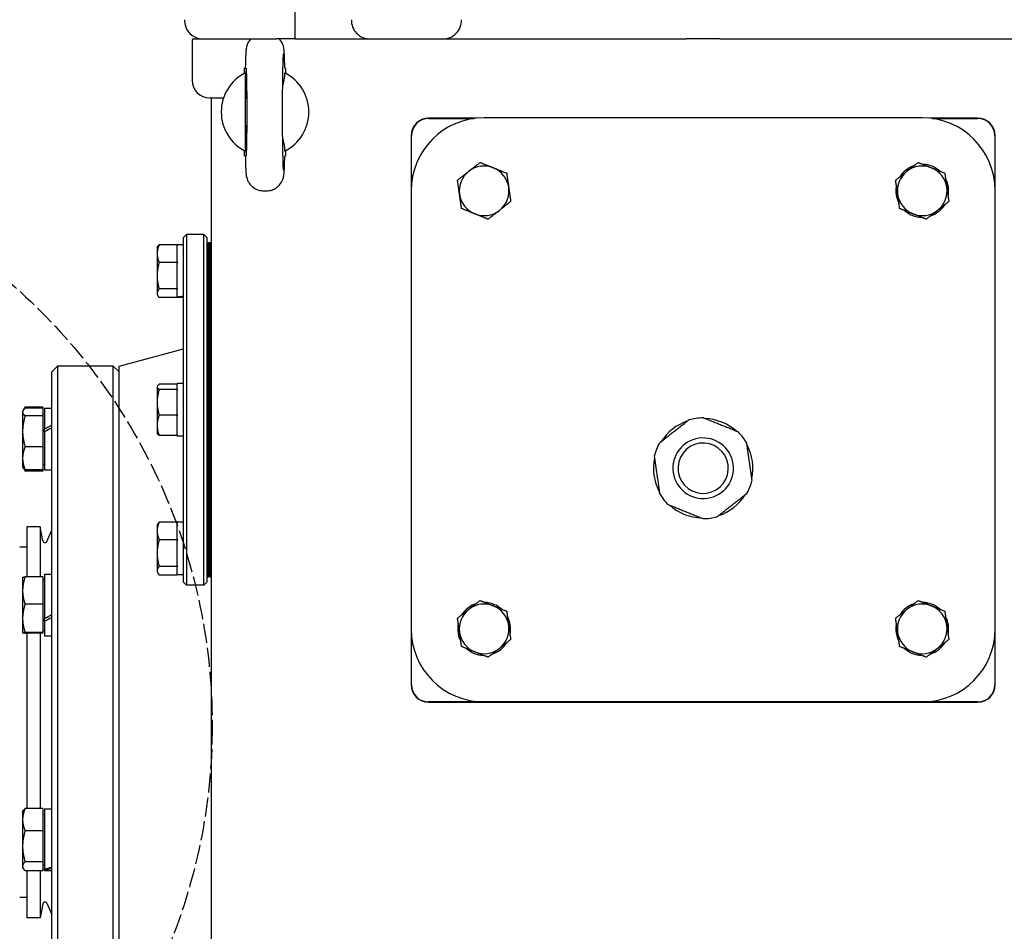
# Model space of a CAD drawing. Units: millimetres. Extents: x 622 to 8360, y 78 to 10896.
# Drawn here: x 2183 to 2520, y 2790 to 3103 of the extents above; entities that cross this region are included whole.
import ezdxf

# ---------------------------------------------------------------- set-up
doc = ezdxf.new("R2010")
doc.units = ezdxf.units.MM
doc.header["$LTSCALE"] = 40
doc.linetypes.add('DASHED', pattern=[0.2068, 0.1655, -0.0413])
for name, color, linetype, lineweight in [('Dimensions(Hillmar_metric)', 7, 'Continuous', 13), ('Sketch Geometry(Hillmar_metric)', 7, 'Continuous', 25), ('Visible Edges(Hillmar_metric)', 7, 'Continuous', 25)]:
    doc.layers.add(name, color=color, linetype=linetype, lineweight=lineweight)
doc.styles.add('Hillmar_metric_Dimensions', font='arial.ttf')
doc.dimstyles.new('DEFAULT-ISO-Method 1b-Hillmar_metric', dxfattribs={"dimscale": 40, "dimtxt": 2, "dimasz": 2.5, "dimexe": 1, "dimexo": 1, "dimgap": 0.25, "dimtad": 1, "dimtih": 1, "dimtoh": 1, "dimrnd": 1e-08, "dimdsep": 46, "dimtxsty": 'Hillmar_metric_Dimensions', "dimcen": 0.09, "dimdle": 8, "dimclrd": 7, "dimclre": 7, "dimclrt": 7, "dimazin": 2, "dimtfac": 0.75, "dimtmove": 0, "dimatfit": 3, "dimfxl": 1, "dimtolj": 1, "dimlwd": 9, "dimlwe": 9, "dimarcsym": 0})

# ---------------------------------------------------------------- blocks, each defined once
blk = doc.blocks.new('*D37')
at = {"layer": 'Defpoints', "color": 0, "linetype": 'Continuous', "transparency": 16777216}
for p in [(2515.33, 4010.69), (2550.63, 3095.98), (4414.65, 3095.98)]:
    blk.add_point(p, dxfattribs=at)
at = {"layer": 'Dimensions(Hillmar_metric)', "color": 7, "linetype": 'Continuous', "lineweight": 9, "transparency": 16777216}
for p, q in [((2555.33, 4010.69), (4454.65, 4010.69)), ((4414.65, 3910.69), (4414.65, 3604.18)), ((4414.65, 3195.98), (4414.65, 3502.49)), ((2590.63, 3095.98), (4454.65, 3095.98))]:
    blk.add_line(p, q, dxfattribs=at)
at = {"layer": 'Dimensions(Hillmar_metric)', "color": 7, "linetype": 'Continuous', "transparency": 16777216}
for points in [[(4397.98, 3910.69), (4431.32, 3910.69), (4414.65, 4010.69)], [(4397.98, 3195.98), (4431.32, 3195.98), (4414.65, 3095.98)]]:
    blk.add_solid(points, dxfattribs=at)
at = {"layer": 'Dimensions(Hillmar_metric)', "color": 7, "linetype": 'Continuous', "lineweight": 13, "transparency": 16777216, "insert": (4414.65, 3553.33), "char_height": 80, "attachment_point": 5, "style": 'Hillmar_metric_Dimensions'}
blk.add_mtext('\\A1;915', dxfattribs=at)
blk = doc.blocks.new('*D39')
at = {"layer": 'Defpoints', "color": 0, "linetype": 'Continuous', "transparency": 16777216}
for p in [(4309, 3133), (2299.83, 2218.98), (4309, 1938.98)]:
    blk.add_point(p, dxfattribs=at)
at = {"layer": 'Dimensions(Hillmar_metric)', "color": 7, "linetype": 'Continuous', "lineweight": 9, "transparency": 16777216}
for p, q in [((4309, 3093), (4309, 1898.98)), ((2299.83, 2178.98), (2299.83, 1898.98)), ((2399.83, 1938.98), (4209, 1938.98))]:
    blk.add_line(p, q, dxfattribs=at)
at = {"layer": 'Dimensions(Hillmar_metric)', "color": 7, "linetype": 'Continuous', "transparency": 16777216}
for points in [[(2399.83, 1955.64), (2399.83, 1922.31), (2299.83, 1938.98)], [(4209, 1955.64), (4209, 1922.31), (4309, 1938.98)]]:
    blk.add_solid(points, dxfattribs=at)
at = {"layer": 'Dimensions(Hillmar_metric)', "color": 7, "linetype": 'Continuous', "lineweight": 13, "transparency": 16777216, "insert": (3304.41, 1989.82), "char_height": 80, "attachment_point": 5, "style": 'Hillmar_metric_Dimensions'}
blk.add_mtext('\\A1;2010', dxfattribs=at)

msp = doc.modelspace()

# ---------------------------------------------------------------- linework, layer by layer
at = {"layer": 'Sketch Geometry(Hillmar_metric)', "linetype": 'DASHED'}
msp.add_circle((2048.8684, 2861.0244), 200.3669, dxfattribs=at)
at = {"layer": 'Visible Edges(Hillmar_metric)'}
for p, q in [((2277.6299, 3095.9761), (2277.6299, 3113.0761)), ((2242.3299, 3094.8341), (2242.3299, 3081.8341)), ((2242.4395, 3095.9761), (2246.1421, 3095.9761)), ((2246.1421, 3095.9761), (2271.2299, 3095.9761)), ((2277.6299, 3095.9761), (2271.2299, 3095.9761)), ((2277.6299, 3095.9761), (2284.0299, 3095.9761)), ((2284.0299, 3095.9761), (2303.2921, 3095.9761)), ((2303.2921, 3095.9761), (2328.1676, 3095.9761)), ((2328.1676, 3095.9761), (2399.3631, 3095.9761)), ((2399.3631, 3095.9761), (2411.6033, 3095.9761)), ((2423.0564, 3095.9761), (2411.6033, 3095.9761)), ((2423.0564, 3095.9761), (2435.2966, 3095.9761)), ((2435.2966, 3095.9761), (2550.6299, 3095.9761)), ((2260.3299, 3085.9761), (2260.5727, 3085.9761)), ((2260.3299, 3084.2426), (2260.3299, 3085.9761)), ((2274.3299, 3085.9761), (2274.087, 3085.9761)), ((2274.3299, 3085.9761), (2274.3299, 3084.2426)), ((2248.3299, 3075.8341), (2253.1383, 3075.8341)), ((2248.8299, 3075.8341), (2248.8299, 2683.9761)), ((2260.5636, 3070.973), (2260.5636, 3070.9792)), ((2339.6689, 3068.8341), (2323.3299, 3068.8341)), ((2323.3299, 3068.7267), (2338.8075, 3068.7267)), ((2492.3299, 3068.9761), (2342.3299, 3068.9761)), ((2511.3299, 3068.8341), (2494.9908, 3068.8341)), ((2495.8522, 3068.7267), (2511.3299, 3068.7267)), ((2317.3299, 3062.8341), (2317.3299, 3043.9761)), ((2317.4372, 3046.2906), (2317.4372, 3062.8341)), ((2517.2225, 3062.8341), (2517.2225, 3046.2906)), ((2517.3299, 3043.9761), (2517.3299, 3062.8341)), ((2260.3299, 3055.9761), (2260.3299, 3057.7096)), ((2274.3299, 3057.7096), (2274.3299, 3055.9761)), ((2260.3299, 3055.9761), (2260.5727, 3055.9761)), ((2274.087, 3055.9761), (2274.3299, 3055.9761)), ((2483.2907, 3044.4193), (2483.6738, 3044.4737)), ((2266.8837, 3043.9761), (2267.7761, 3043.9761)), ((2317.3299, 3043.9761), (2317.3299, 2893.9761)), ((2483.7976, 3043.6025), (2483.2908, 3043.5305)), ((2517.3299, 2893.9761), (2517.3299, 3043.9761)), ((2239.4299, 3027.9761), (2240.4299, 3028.9761)), ((2239.4299, 2909.9761), (2239.4299, 3027.9761)), ((2240.4299, 3028.9761), (2240.4299, 2908.9761)), ((2246.4299, 3028.9761), (2240.4299, 3028.9761)), ((2246.4299, 2908.9761), (2246.4299, 3028.9761)), ((2247.4299, 3027.9761), (2246.4299, 3028.9761)), ((2247.4299, 3027.9761), (2247.4299, 2909.9761)), ((2230.3799, 3024.4761), (2230.6397, 3024.9262)), ((2230.3799, 3024.4761), (2230.3799, 3022.494)), ((2237.2299, 3025.5373), (2231.0944, 3025.5373)), ((2237.2299, 3025.5373), (2237.2299, 3025.2819)), ((2239.4299, 3025.5261), (2237.2299, 3025.5261)), ((2237.2299, 3019.7062), (2237.2299, 3025.2819)), ((2247.4299, 3026.1761), (2247.9399, 3026.1761)), ((2247.9399, 3018.3689), (2247.9399, 3026.1761)), ((2248.4499, 3026.1761), (2247.9399, 3026.1761)), ((2247.9399, 3026.1761), (2247.9399, 3018.3689)), ((2248.4499, 3018.3689), (2248.4499, 3026.1761)), ((2248.6299, 3026.1761), (2248.4499, 3026.1761)), ((2248.4499, 3018.3689), (2248.4499, 3026.1761)), ((2248.6299, 3026.1761), (2248.4499, 3026.1761)), ((2248.4499, 3026.1761), (2248.4499, 3018.3689)), ((2248.6299, 3018.3689), (2248.6299, 3026.1761)), ((2248.6299, 3026.1761), (2248.7599, 3026.1761)), ((2248.6299, 3018.3689), (2248.6299, 3026.1761)), ((2248.6299, 3026.1761), (2248.7599, 3026.1761)), ((2248.6299, 3026.1761), (2248.6299, 3018.3689)), ((2248.6299, 3026.1761), (2248.6299, 3018.3689)), ((2248.7599, 3026.1761), (2248.7599, 3018.3689)), ((2248.7599, 3026.1761), (2248.7599, 3018.3689)), ((2230.3799, 3022.494), (2230.3799, 3014.9202)), ((2248.7599, 3021.4761), (2248.8299, 3021.4761)), ((2237.2299, 3019.4508), (2231.0944, 3019.4508)), ((2237.2299, 3019.7062), (2237.2299, 3019.4508)), ((2237.2299, 3019.4508), (2237.2299, 3019.0705)), ((2237.2299, 3010.7698), (2237.2299, 3019.0705)), ((2247.9399, 3018.3689), (2247.9399, 3014.6863)), ((2247.9399, 3014.6863), (2247.9399, 3018.3689)), ((2248.4499, 3018.3689), (2248.4499, 3014.6863)), ((2248.4499, 3018.3689), (2248.4499, 3014.6863)), ((2248.4499, 3014.6863), (2248.4499, 3018.3689)), ((2248.6299, 3018.3689), (2248.6299, 3014.6863)), ((2248.6299, 3018.3689), (2248.6299, 3014.6863)), ((2248.6299, 3014.6863), (2248.6299, 3018.3689)), ((2248.6299, 3014.6863), (2248.6299, 3018.3689)), ((2248.7599, 3014.6863), (2248.7599, 3018.3689)), ((2248.7599, 3014.6863), (2248.7599, 3018.3689)), ((2230.3799, 3014.9202), (2230.3799, 3008.9022)), ((2247.9399, 2981.8922), (2247.9399, 3014.6863)), ((2247.9399, 3014.6863), (2247.9399, 2981.8922)), ((2248.4499, 2981.8922), (2248.4499, 3014.6863)), ((2248.4499, 2981.8922), (2248.4499, 3014.6863)), ((2248.4499, 3014.6863), (2248.4499, 2981.8922)), ((2248.6299, 2981.8922), (2248.6299, 3014.6863)), ((2248.6299, 2981.8922), (2248.6299, 3014.6863)), ((2248.6299, 3014.6863), (2248.6299, 2981.8922)), ((2248.6299, 3014.6863), (2248.6299, 2981.8922)), ((2248.7599, 3014.6863), (2248.7599, 2981.8922)), ((2248.7599, 3014.6863), (2248.7599, 2981.8922)), ((2237.2299, 3010.3896), (2231.0944, 3010.3896)), ((2237.2299, 3010.7698), (2237.2299, 3010.3896)), ((2237.2299, 3010.3896), (2237.2299, 3010.2647)), ((2248.7599, 3011.4761), (2248.8299, 3011.4761)), ((2230.3799, 3008.9022), (2230.3799, 3008.4761)), ((2230.3799, 3008.4761), (2230.6397, 3008.026)), ((2237.2299, 3007.4149), (2231.0944, 3007.4149)), ((2237.2299, 3007.677), (2237.2299, 3010.2647)), ((2237.2299, 3007.5118), (2237.2299, 3007.677)), ((2237.2299, 3007.4261), (2237.2299, 3007.5118)), ((2237.2299, 3007.4261), (2237.2299, 3007.4149)), ((2239.4299, 3007.4261), (2237.2299, 3007.4261)), ((2248.8299, 3004.8761), (2248.7599, 3004.8761)), ((2217.3299, 2983.9761), (2239.4299, 2989.8978)), ((2194.3299, 2981.9761), (2196.3299, 2983.9761)), ((2196.3299, 2983.9761), (2196.3299, 2739.9761)), ((2215.3299, 2983.9761), (2196.3299, 2983.9761)), ((2215.3299, 2739.9761), (2215.3299, 2983.9761)), ((2217.3299, 2981.9761), (2215.3299, 2983.9761)), ((2217.3299, 2739.9761), (2217.3299, 2983.9761)), ((2194.3299, 2741.9761), (2194.3299, 2981.9761)), ((2247.9399, 2981.8922), (2247.9399, 2978.4896)), ((2247.9399, 2978.4896), (2247.9399, 2981.8922)), ((2248.4499, 2981.8922), (2248.4499, 2978.4896)), ((2248.4499, 2981.8922), (2248.4499, 2978.4896)), ((2248.4499, 2978.4896), (2248.4499, 2981.8922)), ((2248.6299, 2981.8922), (2248.6299, 2978.4896)), ((2248.6299, 2981.8922), (2248.6299, 2978.4896)), ((2248.6299, 2978.4896), (2248.6299, 2981.8922)), ((2248.6299, 2978.4896), (2248.6299, 2981.8922)), ((2248.7599, 2978.4896), (2248.7599, 2981.8922)), ((2248.7599, 2978.4896), (2248.7599, 2981.8922)), ((2230.3799, 2976.9761), (2230.4698, 2977.1318)), ((2230.3799, 2976.9761), (2230.3799, 2976.8233)), ((2230.3799, 2976.8233), (2230.3799, 2971.5522)), ((2237.2299, 2977.7217), (2231.0944, 2977.7217)), ((2237.2299, 2976.0004), (2237.2299, 2978.0261)), ((2239.4299, 2978.0261), (2237.2299, 2978.0261)), ((2247.9399, 2959.4626), (2247.9399, 2978.4896)), ((2247.9399, 2978.4896), (2247.9399, 2959.4626)), ((2248.4499, 2959.4626), (2248.4499, 2978.4896)), ((2248.4499, 2959.4626), (2248.4499, 2978.4896)), ((2248.4499, 2978.4896), (2248.4499, 2959.4626)), ((2248.6299, 2959.4626), (2248.6299, 2978.4896)), ((2248.6299, 2959.4626), (2248.6299, 2978.4896)), ((2248.6299, 2978.4896), (2248.6299, 2959.4626)), ((2248.6299, 2978.4896), (2248.6299, 2959.4626)), ((2248.7599, 2978.4896), (2248.7599, 2959.4626)), ((2248.7599, 2978.4896), (2248.7599, 2959.4626)), ((2237.2299, 2975.925), (2231.0944, 2975.925)), ((2237.2299, 2976.0004), (2237.2299, 2975.925)), ((2237.2299, 2975.925), (2237.2299, 2975.558)), ((2237.2299, 2967.5465), (2237.2299, 2975.558)), ((2248.7599, 2973.9761), (2248.8299, 2973.9761)), ((2191.2298, 2969.9508), (2185.1783, 2969.9508)), ((2191.2298, 2969.9508), (2191.2298, 2969.5191)), ((2230.3799, 2971.5522), (2230.3799, 2963.705)), ((2184.3298, 2968.4835), (2184.4935, 2968.767)), ((2184.3298, 2968.4835), (2184.3298, 2968.2081)), ((2184.3298, 2968.2081), (2184.3298, 2961.6293)), ((2184.4935, 2968.767), (2185.1057, 2969.8274)), ((2191.2298, 2969.5191), (2185.1783, 2969.5191)), ((2191.2298, 2966.8971), (2185.1783, 2966.8971)), ((2191.2298, 2969.5191), (2191.2298, 2966.8971)), ((2191.2298, 2967.6835), (2191.8299, 2967.6835)), ((2191.2298, 2966.8971), (2191.2298, 2956.3615)), ((2191.8299, 2969.5335), (2191.8299, 2962.3994)), ((2191.8299, 2969.5335), (2194.3299, 2969.5335)), ((2237.2299, 2967.1795), (2231.0944, 2967.1795)), ((2237.2299, 2967.5465), (2237.2299, 2967.1795)), ((2237.2299, 2967.1795), (2237.2299, 2966.8878)), ((2237.2299, 2960.5222), (2237.2299, 2966.8878)), ((2230.3799, 2963.705), (2230.3799, 2960.9761)), ((2248.7599, 2963.9761), (2248.8299, 2963.9761)), ((2184.3298, 2961.6293), (2184.3298, 2952.4047)), ((2191.8299, 2961.8833), (2191.8299, 2962.3994)), ((2191.8299, 2961.439), (2191.8299, 2961.8833)), ((2191.8299, 2961.439), (2191.8299, 2948.4335)), ((2230.3799, 2960.9761), (2230.4698, 2960.8204)), ((2237.2299, 2960.2305), (2231.0944, 2960.2305)), ((2237.2299, 2960.5222), (2237.2299, 2960.2305)), ((2237.2299, 2959.9261), (2237.2299, 2960.2305)), ((2239.4299, 2959.9261), (2237.2299, 2959.9261)), ((2247.9399, 2959.4626), (2247.9399, 2956.06)), ((2247.9399, 2956.06), (2247.9399, 2959.4626)), ((2248.4499, 2959.4626), (2248.4499, 2956.06)), ((2248.4499, 2959.4626), (2248.4499, 2956.06)), ((2248.4499, 2956.06), (2248.4499, 2959.4626)), ((2248.6299, 2959.4626), (2248.6299, 2956.06)), ((2248.6299, 2959.4626), (2248.6299, 2956.06)), ((2248.6299, 2956.06), (2248.6299, 2959.4626)), ((2248.6299, 2956.06), (2248.6299, 2959.4626)), ((2248.7599, 2956.06), (2248.7599, 2959.4626)), ((2248.7599, 2956.06), (2248.7599, 2959.4626)), ((2191.2298, 2956.3615), (2185.1783, 2956.3615)), ((2191.2298, 2956.3615), (2191.2298, 2948.4479)), ((2247.9399, 2923.2659), (2247.9399, 2956.06)), ((2247.9399, 2956.06), (2247.9399, 2923.2659)), ((2248.4499, 2923.2659), (2248.4499, 2956.06)), ((2248.4499, 2923.2659), (2248.4499, 2956.06)), ((2248.4499, 2956.06), (2248.4499, 2923.2659)), ((2248.6299, 2923.2659), (2248.6299, 2956.06)), ((2248.6299, 2923.2659), (2248.6299, 2956.06)), ((2248.6299, 2956.06), (2248.6299, 2923.2659)), ((2248.6299, 2956.06), (2248.6299, 2923.2659)), ((2248.7599, 2956.06), (2248.7599, 2923.2659)), ((2248.7599, 2956.06), (2248.7599, 2923.2659)), ((2184.3298, 2952.4047), (2184.3298, 2949.4835)), ((2191.2298, 2950.2835), (2191.8299, 2950.2835)), ((2184.3298, 2949.4835), (2184.4935, 2949.1999)), ((2184.4935, 2949.1999), (2185.1057, 2948.1395)), ((2191.2298, 2948.4479), (2185.1783, 2948.4479)), ((2191.2298, 2948.0161), (2185.1783, 2948.0161)), ((2191.2298, 2948.4479), (2191.2298, 2948.0161)), ((2191.8299, 2948.4335), (2194.3299, 2948.4335)), ((2248.8299, 2933.0761), (2248.7599, 2933.0761)), ((2230.3799, 2929.4761), (2230.6397, 2929.9262)), ((2230.3799, 2929.4761), (2230.3799, 2927.494)), ((2237.2299, 2930.5373), (2231.0944, 2930.5373)), ((2237.2299, 2930.5373), (2237.2299, 2930.2819)), ((2239.4299, 2930.5261), (2237.2299, 2930.5261)), ((2237.2299, 2924.7062), (2237.2299, 2930.2819)), ((2185.8299, 2928.9761), (2185.8299, 2911.768)), ((2190.3299, 2928.9761), (2185.8299, 2928.9761)), ((2190.3299, 2928.9761), (2190.3299, 2911.768)), ((2191.2534, 2924.0875), (2190.3299, 2928.9761)), ((2192.5787, 2923.9282), (2194.3299, 2927.7887)), ((2230.3799, 2927.494), (2230.3799, 2919.9202)), ((2248.7599, 2926.4761), (2248.8299, 2926.4761)), ((2237.2299, 2924.4508), (2231.0944, 2924.4508)), ((2237.2299, 2924.7062), (2237.2299, 2924.4508)), ((2237.2299, 2924.4508), (2237.2299, 2924.0705)), ((2237.2299, 2915.7698), (2237.2299, 2924.0705)), ((2247.9399, 2923.2659), (2247.9399, 2919.5834)), ((2247.9399, 2919.5834), (2247.9399, 2923.2659)), ((2248.4499, 2923.2659), (2248.4499, 2919.5834)), ((2248.4499, 2923.2659), (2248.4499, 2919.5834)), ((2248.4499, 2919.5834), (2248.4499, 2923.2659)), ((2248.6299, 2923.2659), (2248.6299, 2919.5834)), ((2248.6299, 2923.2659), (2248.6299, 2919.5834)), ((2248.6299, 2919.5834), (2248.6299, 2923.2659)), ((2248.6299, 2919.5834), (2248.6299, 2923.2659)), ((2248.7599, 2919.5834), (2248.7599, 2923.2659)), ((2248.7599, 2919.5834), (2248.7599, 2923.2659)), ((2185.8299, 2921.9261), (2183.3299, 2921.9261)), ((2230.3799, 2919.9202), (2230.3799, 2913.9022)), ((2247.9399, 2911.7761), (2247.9399, 2919.5834)), ((2247.9399, 2919.5834), (2247.9399, 2911.7761)), ((2248.4499, 2911.7761), (2248.4499, 2919.5834)), ((2248.4499, 2911.7761), (2248.4499, 2919.5834)), ((2248.4499, 2919.5834), (2248.4499, 2911.7761)), ((2248.6299, 2911.7761), (2248.6299, 2919.5834)), ((2248.6299, 2911.7761), (2248.6299, 2919.5834)), ((2248.6299, 2919.5834), (2248.6299, 2911.7761)), ((2248.6299, 2919.5834), (2248.6299, 2911.7761)), ((2248.7599, 2919.5834), (2248.7599, 2911.7761)), ((2248.7599, 2919.5834), (2248.7599, 2911.7761)), ((2248.7599, 2916.4761), (2248.8299, 2916.4761)), ((2191.8299, 2912.7079), (2191.8299, 2897.5152)), ((2191.8299, 2912.7079), (2194.3299, 2912.7079)), ((2230.3799, 2913.9022), (2230.3799, 2913.4761)), ((2230.3799, 2913.4761), (2230.6397, 2913.026)), ((2237.2299, 2915.3896), (2231.0944, 2915.3896)), ((2237.2299, 2915.7698), (2237.2299, 2915.3896)), ((2237.2299, 2915.3896), (2237.2299, 2915.2647)), ((2237.2299, 2912.4261), (2237.2299, 2915.2647)), ((2184.3298, 2911.6579), (2184.3309, 2911.6599)), ((2184.3298, 2911.6579), (2184.3298, 2907.0751)), ((2191.2298, 2911.768), (2185.1783, 2911.768)), ((2191.2298, 2911.768), (2191.2298, 2902.3821)), ((2191.2298, 2910.8579), (2191.8299, 2910.8579)), ((2237.2299, 2912.4149), (2231.0944, 2912.4149)), ((2237.2299, 2912.4261), (2237.2299, 2912.4149)), ((2239.4299, 2912.4261), (2237.2299, 2912.4261)), ((2239.4299, 2909.9761), (2240.4299, 2908.9761)), ((2247.4299, 2909.9761), (2246.4299, 2908.9761)), ((2247.4299, 2911.7761), (2247.9399, 2911.7761)), ((2248.4499, 2911.7761), (2247.9399, 2911.7761)), ((2248.6299, 2911.7761), (2248.4499, 2911.7761)), ((2248.6299, 2911.7761), (2248.4499, 2911.7761)), ((2248.6299, 2911.7761), (2248.7599, 2911.7761)), ((2248.6299, 2911.7761), (2248.7599, 2911.7761)), ((2184.3298, 2907.0751), (2184.3298, 2897.5771)), ((2246.4299, 2908.9761), (2240.4299, 2908.9761)), ((2191.2298, 2902.3821), (2185.1783, 2902.3821)), ((2191.2298, 2902.3821), (2191.2298, 2892.772)), ((2184.3298, 2897.5771), (2184.3298, 2892.6599)), ((2191.8299, 2896.6391), (2191.8299, 2897.5152)), ((2191.8299, 2896.6391), (2191.8299, 2891.6079)), ((2184.3298, 2892.6599), (2184.3298, 2892.6579)), ((2184.3298, 2892.6579), (2184.3309, 2892.6559)), ((2191.2298, 2892.772), (2185.1783, 2892.772)), ((2191.2298, 2892.5477), (2185.1783, 2892.5477)), ((2185.8299, 2892.5477), (2185.8299, 2832.4461)), ((2190.3299, 2892.5477), (2190.3299, 2832.4461)), ((2191.2298, 2893.4579), (2191.8299, 2893.4579)), ((2191.2298, 2892.772), (2191.2298, 2892.5477)), ((2317.3299, 2893.9761), (2317.3299, 2874.8341)), ((2333.2907, 2894.4193), (2333.6738, 2894.4737)), ((2333.7976, 2893.6025), (2333.2908, 2893.5305)), ((2483.2907, 2894.4193), (2483.6738, 2894.4737)), ((2483.7976, 2893.6025), (2483.2908, 2893.5305)), ((2517.3299, 2874.8341), (2517.3299, 2893.9761)), ((2191.8299, 2891.6079), (2194.3299, 2891.6079)), ((2317.4372, 2874.8341), (2317.4372, 2891.6616)), ((2517.2225, 2891.6616), (2517.2225, 2874.8341)), ((2511.3299, 2868.9415), (2323.3299, 2868.9415)), ((2323.3299, 2868.8341), (2511.3299, 2868.8341)), ((2342.3299, 2868.9761), (2492.3299, 2868.9761)), ((2184.3298, 2831.2944), (2184.5557, 2831.6857)), ((2191.2298, 2832.4461), (2185.1783, 2832.4461)), ((2191.2298, 2832.4461), (2191.2298, 2824.8495)), ((2191.8299, 2832.3444), (2191.8299, 2811.8127)), ((2191.8299, 2832.3444), (2194.3299, 2832.3444)), ((2184.3298, 2831.2944), (2184.3298, 2828.6478)), ((2184.3298, 2828.6478), (2184.3298, 2819.5237)), ((2191.2298, 2830.4944), (2191.8299, 2830.4944)), ((2191.2298, 2824.8495), (2185.1783, 2824.8495)), ((2191.2298, 2824.8495), (2191.2298, 2814.1978)), ((2184.3298, 2819.5237), (2184.3298, 2812.6702)), ((2184.3298, 2812.6702), (2184.3298, 2812.2944)), ((2184.3298, 2812.2944), (2184.5557, 2811.903)), ((2191.2298, 2814.1978), (2185.1783, 2814.1978)), ((2191.2298, 2814.1978), (2191.2298, 2811.1427)), ((2191.2298, 2813.0944), (2191.8299, 2813.0944)), ((2191.8299, 2811.5341), (2191.8299, 2811.8127)), ((2191.8299, 2811.5341), (2191.8299, 2811.2444)), ((2191.2298, 2811.1427), (2185.1783, 2811.1427)), ((2185.8299, 2811.1427), (2185.8299, 2794.9761)), ((2190.3299, 2811.1427), (2190.3299, 2794.9761)), ((2191.8299, 2811.2444), (2194.3299, 2811.2444)), ((2185.8299, 2802.0261), (2183.3299, 2802.0261)), ((2191.2534, 2799.8648), (2190.3299, 2794.9761)), ((2192.5787, 2800.024), (2194.3299, 2796.1636)), ((2190.3299, 2794.9761), (2185.8299, 2794.9761))]:
    msp.add_line(p, q, dxfattribs=at)
for centre, radius, start, end in [((2246.1421, 3102.3761), 6.4, 178.131011, 268.131011), ((2303.2921, 3102.3761), 6.4, 178.131011, 270), ((2328.1676, 3102.3761), 6.4, 270, 1.868989), ((2248.3299, 3094.8341), 6, 169.027636, 180), ((2246.1421, 3102.3761), 6.4, 268.131011, 270), ((2248.3299, 3081.8341), 6, 180, 270), ((2267.3299, 3070.9761), 15, 116.90429, 243.09571), ((2267.3299, 3070.9761), 15, 296.9035, 63.0965), ((2342.3299, 3043.9761), 25, 90, 180), ((2323.3299, 3062.8341), 6, 90, 180), ((2323.3299, 3062.8341), 5.8926, 90, 180), ((2492.3299, 3043.9761), 25, 0, 90), ((2511.3299, 3062.8341), 6, 0, 90), ((2511.3299, 3062.8341), 5.8926, 0, 90), ((2342.3299, 3043.9761), 8.5, 68.085717, 128.085717), ((2342.3299, 3043.9761), 8.5, 8.085717, 68.085717), ((2492.3299, 3043.9761), 9.05, 108.00778, 148.163653), ((2492.3299, 3043.9761), 8.5, 68.085717, 128.085717), ((2492.3299, 3043.9761), 9.05, 48.00778, 88.163653), ((2492.3299, 3043.9761), 8.5, 8.085717, 68.085717), ((2342.3299, 3043.9761), 8.5, 128.085717, 188.085717), ((2492.3299, 3043.9761), 8.5, 128.085717, 188.085717), ((2492.3299, 3043.9761), 9.05, 348.00778, 28.163653), ((2342.3299, 3043.9761), 8.5, 308.085717, 8.085717), ((2492.3299, 3043.9761), 9.05, 177.193087, 182.822487), ((2492.3299, 3043.9761), 9.05, 168.00778, 177.193087), ((2492.3299, 3043.9761), 8.5, 308.085717, 8.085717), ((2342.3299, 3043.9761), 8.5, 188.085717, 248.085717), ((2492.3299, 3043.9761), 9.05, 182.822487, 208.163653), ((2492.3299, 3043.9761), 8.5, 188.085717, 248.085717), ((2492.3299, 3043.9761), 9.05, 288.00778, 328.163653), ((2342.3299, 3043.9761), 8.5, 248.085717, 308.085717), ((2492.3299, 3043.9761), 9.05, 228.00778, 268.163653), ((2492.3299, 3043.9761), 8.5, 248.085717, 308.085717), ((2417.3299, 2948.9761), 17.032, 108.03812, 148.133314), ((2417.3299, 2948.9761), 17.25, 98.085717, 106.139675), ((2417.3299, 2948.9761), 17.25, 90.031758, 98.085717), ((2417.3299, 2948.9761), 17.032, 48.03812, 88.133314), ((2417.3299, 2948.9761), 17.25, 30.031758, 46.139675), ((2417.3299, 2948.9761), 17.25, 150.031758, 166.139675), ((2417.3299, 2948.9761), 10.372, 98.085717, 188.085717), ((2417.3299, 2948.9761), 8.628, 98.085717, 188.085717), ((2417.3299, 2948.9761), 10.372, 8.085717, 98.085717), ((2417.3299, 2948.9761), 8.628, 8.085717, 98.085717), ((2417.3299, 2948.9761), 17.032, 348.03812, 28.133314), ((2417.3299, 2948.9761), 17.032, 168.03812, 208.133314), ((2417.3299, 2948.9761), 8.628, 278.085717, 8.085717), ((2417.3299, 2948.9761), 10.372, 278.085717, 8.085717), ((2417.3299, 2948.9761), 10.372, 188.085717, 278.085717), ((2417.3299, 2948.9761), 8.628, 188.085717, 278.085717), ((2417.3299, 2948.9761), 17.25, 330.031758, 346.139675), ((2417.3299, 2948.9761), 17.25, 210.031758, 226.139675), ((2417.3299, 2948.9761), 17.032, 288.03812, 328.133314), ((2417.3299, 2948.9761), 17.032, 228.03812, 268.133314), ((2417.3299, 2948.9761), 17.25, 270.031758, 278.085717), ((2417.3299, 2948.9761), 17.25, 278.085717, 286.139675), ((2191.9412, 2924.2174), 0.7, 190.698054, 335.60037), ((2342.3299, 2893.9761), 9.05, 108.00778, 148.163653), ((2342.3299, 2893.9761), 8.5, 68.085717, 128.085717), ((2342.3299, 2893.9761), 9.05, 48.00778, 88.163653), ((2492.3299, 2893.9761), 9.05, 108.00778, 148.163653), ((2492.3299, 2893.9761), 8.5, 68.085717, 128.085717), ((2492.3299, 2893.9761), 9.05, 48.00778, 88.163653), ((2342.3299, 2893.9761), 8.5, 128.085717, 188.085717), ((2342.3299, 2893.9761), 8.5, 8.085717, 68.085717), ((2492.3299, 2893.9761), 8.5, 128.085717, 188.085717), ((2492.3299, 2893.9761), 8.5, 8.085717, 68.085717), ((2342.3299, 2893.9761), 9.05, 168.00778, 177.193087), ((2342.3299, 2893.9761), 9.05, 348.00778, 28.163653), ((2492.3299, 2893.9761), 9.05, 168.00778, 177.193087), ((2492.3299, 2893.9761), 9.05, 348.00778, 28.163653), ((2342.3299, 2893.9761), 25, 180, 270), ((2342.3299, 2893.9761), 9.05, 177.193087, 182.822487), ((2342.3299, 2893.9761), 9.05, 182.822487, 208.163653), ((2342.3299, 2893.9761), 8.5, 188.085717, 248.085717), ((2342.3299, 2893.9761), 8.5, 308.085717, 8.085717), ((2492.3299, 2893.9761), 9.05, 177.193087, 182.822487), ((2492.3299, 2893.9761), 9.05, 182.822487, 208.163653), ((2492.3299, 2893.9761), 8.5, 188.085717, 248.085717), ((2492.3299, 2893.9761), 25, 270, 0), ((2492.3299, 2893.9761), 8.5, 308.085717, 8.085717), ((2342.3299, 2893.9761), 9.05, 288.00778, 328.163653), ((2492.3299, 2893.9761), 9.05, 288.00778, 328.163653), ((2342.3299, 2893.9761), 9.05, 228.00778, 268.163653), ((2342.3299, 2893.9761), 8.5, 248.085717, 308.085717), ((2492.3299, 2893.9761), 9.05, 228.00778, 268.163653), ((2492.3299, 2893.9761), 8.5, 248.085717, 308.085717), ((2323.3299, 2874.8341), 6, 180, 270), ((2323.3299, 2874.8341), 5.8926, 180, 270), ((2511.3299, 2874.8341), 5.8926, 270, 0), ((2511.3299, 2874.8341), 6, 270, 0), ((2191.9412, 2799.7348), 0.7, 24.39963, 169.301946)]:
    msp.add_arc(centre, radius, start, end, dxfattribs=at)
for centre, major_axis, ratio, start_param, end_param in [((2260.8823, 3070.9761), (0, 15), 0.02124778, 1.57100291, 7.85377505), ((2238.6678, 3016.4761), (15.533, 4.0389), 0.52139223, 4.48577776, 4.62627641), ((2240.192, 3016.4761), (15.533, 4.0389), 0.52139223, 4.3875262, 4.5290005), ((2190.9638, 2958.9835), (-18.2295, -10.3112), 0.12243827, 4.45798002, 4.5958331), ((2192.6959, 2958.9835), (-18.2295, -10.3112), 0.12243827, 4.55370514, 4.69065535), ((2190.9638, 2902.1579), (-18.1476, -9.7746), 0.21875724, 1.50092225, 1.63877533), ((2192.6959, 2902.1579), (-18.1476, -9.7746), 0.21875724, 1.4061, 1.54305022), ((2190.9638, 2821.7944), (-18.138, -4.1472), 0.53482575, 1.49652536, 1.63437844), ((2192.6959, 2821.7944), (-18.138, -4.1472), 0.53482575, 1.40170311, 1.53865332)]:
    msp.add_ellipse(centre, major_axis=major_axis, ratio=ratio, start_param=start_param, end_param=end_param, dxfattribs=at)
for points, knots in [([(2262.4062, 3095.9761), (2262.3924, 3095.9607), (2262.3788, 3095.9454), (2261.9623, 3095.4714), (2261.7524, 3095.115), (2261.377, 3094.426), (2261.2767, 3094.1553), (2261.1124, 3093.6904), (2261.0652, 3093.5154), (2260.9774, 3093.1671), (2260.9493, 3093.0223), (2260.8803, 3092.6395), (2260.859, 3092.4633), (2260.7948, 3091.8972), (2260.7701, 3091.5433), (2260.7191, 3090.6892), (2260.6963, 3090.2041), (2260.6531, 3089.0959), (2260.6329, 3088.474), (2260.5984, 3087.2254), (2260.5837, 3086.6205), (2260.57, 3085.9761)], [1.59448527, 1.59448527, 1.59448527, 1.59448527, 1.594975275, 1.594975275, 1.609779317, 1.609779317, 1.630826371, 1.630826371, 1.654847732, 1.654847732, 1.688070686, 1.688070686, 1.756171189, 1.756171189, 1.912942073, 1.912942073, 2.069712957, 2.069712957, 2.226483841, 2.226483841, 2.354650747, 2.354650747, 2.354650747, 2.354650747]), ([(2274.0897, 3085.9761), (2274.0729, 3086.7643), (2274.0548, 3087.4933), (2274.0159, 3088.8198), (2273.9952, 3089.417), (2273.9509, 3090.4763), (2273.9276, 3090.9366), (2273.8741, 3091.7527), (2273.851, 3092.0805), (2273.7628, 3092.7366), (2273.7466, 3092.9468), (2273.5476, 3093.6825), (2273.4798, 3093.9354), (2273.1486, 3094.6884), (2272.9672, 3095.1168), (2272.3703, 3095.8428), (2272.3144, 3095.9085), (2272.2539, 3095.9761)], [-2.354650747, -2.354650747, -2.354650747, -2.354650747, -2.197879863, -2.197879863, -2.041108979, -2.041108979, -1.884338095, -1.884338095, -1.727567211, -1.727567211, -1.649181769, -1.649181769, -1.619079867, -1.619079867, -1.596636984, -1.596636984, -1.594487628, -1.594487628, -1.594487628, -1.594487628]), ([(2273.6559, 3051.0106), (2273.6558, 3051.0108), (2273.6553, 3051.0146), (2273.65, 3051.0654), (2273.6351, 3051.2375), (2273.5928, 3051.9181), (2273.5617, 3052.6034), (2273.4969, 3054.5457), (2273.4634, 3055.9137), (2273.4052, 3059.1424), (2273.3808, 3061.0243), (2273.3454, 3065.0777), (2273.3345, 3067.2517), (2273.3276, 3071.6585), (2273.3317, 3073.8907), (2273.3545, 3078.1788), (2273.3731, 3080.2342), (2273.4229, 3083.948), (2273.4539, 3085.6086), (2273.5237, 3088.3332), (2273.563, 3089.4166), (2273.6167, 3090.4371), (2273.6327, 3090.6765), (2273.6506, 3090.8933), (2273.6563, 3090.9431), (2273.6559, 3090.9419)], [-1.3885662, -1.3885662, -1.3885662, -1.3885662, -1.36995314, -1.36995314, -1.24164465, -1.24164465, -1.00375069, -1.00375069, -0.70404904, -0.70404904, -0.39021792, -0.39021792, -0.07307374, -0.07307374, 0.2448875, 0.2448875, 0.56257409, 0.56257409, 0.87844279, 0.87844279, 1.18687527, 1.18687527, 1.31827917, 1.31827917, 1.3885662, 1.3885662, 1.3885662, 1.3885662]), ([(2274.1172, 3057.5996), (2274.1083, 3058.9477), (2273.8887, 3060.295), (2273.4837, 3061.7937), (2273.4288, 3061.9852), (2273.3713, 3062.1758)], [-0.81232845, -0.81232845, -0.81232845, -0.81232845, -0.612812008, -0.612812008, -0.583381719, -0.583381719, -0.583381719, -0.583381719]), ([(2260.57, 3055.9761), (2260.5868, 3055.188), (2260.605, 3054.4589), (2260.6439, 3053.1324), (2260.6645, 3052.5353), (2260.7088, 3051.4759), (2260.7321, 3051.0156), (2260.7856, 3050.1995), (2260.8087, 3049.8717), (2260.8969, 3049.2156), (2260.9131, 3049.0054), (2261.1121, 3048.2697), (2261.18, 3048.0168), (2261.5111, 3047.2638), (2261.6925, 3046.8355), (2262.428, 3045.9409), (2262.6691, 3045.6793), (2263.4827, 3044.9906), (2264.1815, 3044.5268), (2265.6656, 3044.0744), (2266.2729, 3043.9761), (2266.8837, 3043.9761)], [-2.354650747, -2.354650747, -2.354650747, -2.354650747, -2.197879863, -2.197879863, -2.041108979, -2.041108979, -1.884338095, -1.884338095, -1.727567211, -1.727567211, -1.649181769, -1.649181769, -1.619079867, -1.619079867, -1.596636984, -1.596636984, -1.588778767, -1.588778767, -1.577274203, -1.577274203, -1.570796327, -1.570796327, -1.570796327, -1.570796327]), ([(2267.7761, 3043.9761), (2268.4188, 3043.9761), (2269.0573, 3044.0854), (2270.2241, 3044.4598), (2270.7336, 3044.7315), (2271.6675, 3045.3615), (2272.0261, 3045.7169), (2272.6974, 3046.4809), (2272.9073, 3046.8372), (2273.2827, 3047.5262), (2273.383, 3047.797), (2273.5473, 3048.2619), (2273.5945, 3048.4368), (2273.6823, 3048.7851), (2273.7104, 3048.9299), (2273.7794, 3049.3127), (2273.8007, 3049.489), (2273.8649, 3050.0551), (2273.8896, 3050.409), (2273.9406, 3051.2631), (2273.9634, 3051.7481), (2274.0066, 3052.8563), (2274.0268, 3053.4782), (2274.0613, 3054.7269), (2274.076, 3055.3318), (2274.0897, 3055.9761)], [1.570796327, 1.570796327, 1.570796327, 1.570796327, 1.577614334, 1.577614334, 1.585128248, 1.585128248, 1.594975275, 1.594975275, 1.609779317, 1.609779317, 1.630826371, 1.630826371, 1.654847732, 1.654847732, 1.688070686, 1.688070686, 1.756171189, 1.756171189, 1.912942073, 1.912942073, 2.069712957, 2.069712957, 2.226483841, 2.226483841, 2.354650747, 2.354650747, 2.354650747, 2.354650747])]:
    msp.add_open_spline(points, degree=3, knots=knots, dxfattribs=at)
for points, weights in [([(2260.5423, 3084.3526), (2260.5587, 3070.9761), (2260.5423, 3057.5997)], [1.07137463258, 2.373398362, 1.07137463258]), ([(2337.0867, 3050.6664), (2338.8794, 3052.0713), (2340.9493, 3053.6935)], [1, 1.0379548493, 1]), ([(2340.9493, 3053.6935), (2343.3892, 3052.712), (2345.5022, 3051.8619)], [1, 1.0379548493, 1]), ([(2345.5022, 3051.8619), (2347.6152, 3051.0119), (2350.0551, 3050.0304)], [1, 1.0379548493, 1]), ([(2487.0867, 3050.6664), (2488.8794, 3052.0713), (2490.9493, 3053.6935)], [1, 1.0379548493, 1]), ([(2490.9493, 3053.6935), (2493.3892, 3052.712), (2495.5022, 3051.8619)], [1, 1.0379548493, 1]), ([(2495.5022, 3051.8619), (2497.6152, 3051.0119), (2500.0551, 3050.0304)], [1, 1.0379548493, 1]), ([(2333.2241, 3047.6392), (2335.2941, 3049.2615), (2337.0867, 3050.6664)], [1, 1.0379548493, 1]), ([(2333.9144, 3042.7806), (2333.594, 3045.0355), (2333.2241, 3047.6392)], [1, 1.0379548493, 1]), ([(2350.0551, 3050.0304), (2350.425, 3047.4266), (2350.7454, 3045.1717)], [1, 1.0379548493, 1]), ([(2483.2241, 3047.6392), (2485.2941, 3049.2615), (2487.0867, 3050.6664)], [1, 1.0379548493, 1]), ([(2483.9144, 3042.7806), (2483.594, 3045.0355), (2483.2241, 3047.6392)], [1, 1.0379548493, 1]), ([(2500.0551, 3050.0304), (2500.425, 3047.4266), (2500.7454, 3045.1717)], [1, 1.0379548493, 1]), ([(2350.7454, 3045.1717), (2351.0657, 3042.9168), (2351.4356, 3040.313)], [1, 1.0379548493, 1]), ([(2500.7454, 3045.1717), (2501.0657, 3042.9168), (2501.4356, 3040.313)], [1, 1.0379548493, 1]), ([(2334.6046, 3037.9219), (2334.2347, 3040.5256), (2333.9144, 3042.7806)], [1, 1.0379548493, 1]), ([(2484.6046, 3037.9219), (2484.2347, 3040.5256), (2483.9144, 3042.7806)], [1, 1.0379548493, 1]), ([(2339.1575, 3036.0903), (2337.0445, 3036.9403), (2334.6046, 3037.9219)], [1, 1.0379548493, 1]), ([(2351.4356, 3040.313), (2349.3656, 3038.6908), (2347.573, 3037.2859)], [1, 1.0379548493, 1]), ([(2489.1575, 3036.0903), (2487.0445, 3036.9403), (2484.6046, 3037.9219)], [1, 1.0379548493, 1]), ([(2501.4356, 3040.313), (2499.3656, 3038.6908), (2497.573, 3037.2859)], [1, 1.0379548493, 1]), ([(2343.7104, 3034.2587), (2341.2705, 3035.2403), (2339.1575, 3036.0903)], [1, 1.0379548493, 1]), ([(2347.573, 3037.2859), (2345.7803, 3035.881), (2343.7104, 3034.2587)], [1, 1.0379548493, 1]), ([(2493.7104, 3034.2587), (2491.2705, 3035.2403), (2489.1575, 3036.0903)], [1, 1.0379548493, 1]), ([(2497.573, 3037.2859), (2495.7803, 3035.881), (2493.7104, 3034.2587)], [1, 1.0379548493, 1]), ([(2231.0944, 3025.5373), (2230.3799, 3023.9064), (2230.3799, 3022.494)], [1.01001874936, 1.04314139574, 1]), ([(2230.6397, 3024.9262), (2230.8083, 3025.2182), (2231.0944, 3025.5373)], [1.02427231203, 1.0230258302, 1.01001874936]), ([(2230.3799, 3022.494), (2230.3799, 3021.0816), (2231.0944, 3019.4508)], [1, 1.04314139574, 1.01001874936]), ([(2231.0944, 3019.4508), (2230.3799, 3017.0228), (2230.3799, 3014.9202)], [1.01001874936, 1.04314139574, 1]), ([(2230.3799, 3014.9202), (2230.3799, 3012.8175), (2231.0944, 3010.3896)], [1, 1.04314139574, 1.01001874936]), ([(2231.0944, 3010.3896), (2230.3799, 3009.5925), (2230.3799, 3008.9022)], [1.01001874936, 1.04314139574, 1]), ([(2230.3799, 3008.9022), (2230.3799, 3008.212), (2231.0944, 3007.4149)], [1, 1.04314139574, 1.01001874936]), ([(2231.0944, 2977.7217), (2230.3799, 2977.2402), (2230.3799, 2976.8233)], [1.01001874936, 1.04314139574, 1]), ([(2230.3799, 2976.8233), (2230.3799, 2976.4064), (2231.0944, 2975.925)], [1, 1.04314139574, 1.01001874936]), ([(2231.0944, 2975.925), (2230.3799, 2973.5816), (2230.3799, 2971.5522)], [1.01001874936, 1.04314139574, 1]), ([(2185.1783, 2969.9508), (2184.9127, 2969.5072), (2184.733, 2969.0947)], [1, 1.01157894211, 1.01609307417]), ([(2230.3799, 2971.5522), (2230.3799, 2969.5228), (2231.0944, 2967.1795)], [1, 1.04314139574, 1.01001874936]), ([(2185.1783, 2969.5191), (2184.3298, 2968.8165), (2184.3298, 2968.2081)], [1, 1.0379548493, 1]), ([(2184.3298, 2968.2081), (2184.3298, 2967.5997), (2185.1783, 2966.8971)], [1, 1.0379548493, 1]), ([(2185.1783, 2966.8971), (2184.3298, 2964.0741), (2184.3298, 2961.6293)], [1, 1.0379548493, 1]), ([(2231.0944, 2967.1795), (2230.3799, 2965.3175), (2230.3799, 2963.705)], [1.01001874936, 1.04314139574, 1]), ([(2230.3799, 2963.705), (2230.3799, 2962.0925), (2231.0944, 2960.2305)], [1, 1.04314139574, 1.01001874936]), ([(2412.5347, 2965.5462), (2407.4604, 2961.5695), (2402.3861, 2957.5928)], [1, 1.078125, 1]), ([(2429.2824, 2961.4139), (2423.3014, 2963.82), (2417.3203, 2966.2261)], [1, 1.078125, 1]), ([(2184.3298, 2961.6293), (2184.3298, 2959.1845), (2185.1783, 2956.3615)], [1, 1.0379548493, 1]), ([(2231.0944, 2960.2305), (2230.6295, 2960.5438), (2230.4698, 2960.8204)], [1.01001874936, 1.03132726127, 1.02107293803]), ([(2434.0776, 2944.8438), (2433.1708, 2951.2266), (2432.264, 2957.6094)], [1, 1.078125, 1]), ([(2185.1783, 2956.3615), (2184.3298, 2954.2411), (2184.3298, 2952.4047)], [1, 1.0379548493, 1]), ([(2400.5821, 2953.1085), (2401.4889, 2946.7256), (2402.3957, 2940.3428)], [1, 1.078125, 1]), ([(2184.3298, 2952.4047), (2184.3298, 2950.5683), (2185.1783, 2948.4479)], [1, 1.0379548493, 1]), ([(2185.1783, 2948.4479), (2184.6982, 2948.8454), (2184.4935, 2949.1999)], [1, 1.02112722258, 1.01873389155]), ([(2184.7817, 2948.8183), (2184.9473, 2948.4302), (2185.1783, 2948.0161)], [1.01477953359, 1.01005189042, 1]), ([(2185.1783, 2948.0161), (2185.1411, 2948.0782), (2185.1057, 2948.1395)], [1, 1.0016041129, 1.00307263426]), ([(2422.125, 2932.406), (2427.1993, 2936.3827), (2432.2736, 2940.3594)], [1, 1.078125, 1]), ([(2405.3773, 2936.5383), (2411.3584, 2934.1322), (2417.3394, 2931.7261)], [1, 1.078125, 1]), ([(2231.0944, 2930.5373), (2230.3799, 2928.9064), (2230.3799, 2927.494)], [1.01001874936, 1.04314139574, 1]), ([(2230.6397, 2929.9262), (2230.8083, 2930.2182), (2231.0944, 2930.5373)], [1.02427231203, 1.0230258302, 1.01001874936]), ([(2230.3799, 2927.494), (2230.3799, 2926.0816), (2231.0944, 2924.4508)], [1, 1.04314139574, 1.01001874936]), ([(2231.0944, 2924.4508), (2230.3799, 2922.0228), (2230.3799, 2919.9202)], [1.01001874936, 1.04314139574, 1]), ([(2230.3799, 2919.9202), (2230.3799, 2917.8175), (2231.0944, 2915.3896)], [1, 1.04314139574, 1.01001874936]), ([(2231.0944, 2915.3896), (2230.3799, 2914.5925), (2230.3799, 2913.9022)], [1.01001874936, 1.04314139574, 1]), ([(2230.3799, 2913.9022), (2230.3799, 2913.212), (2231.0944, 2912.4149)], [1, 1.04314139574, 1.01001874936]), ([(2185.1783, 2911.768), (2184.3298, 2909.2531), (2184.3298, 2907.0751)], [1, 1.0379548493, 1]), ([(2184.3309, 2911.6599), (2184.3599, 2911.7101), (2185.1783, 2911.768)], [1.00269137155, 1.03655773596, 1]), ([(2184.3298, 2907.0751), (2184.3298, 2904.8971), (2185.1783, 2902.3821)], [1, 1.0379548493, 1]), ([(2337.0867, 2900.6664), (2338.8794, 2902.0713), (2340.9493, 2903.6935)], [1, 1.0379548493, 1]), ([(2340.9493, 2903.6935), (2343.3892, 2902.712), (2345.5022, 2901.8619)], [1, 1.0379548493, 1]), ([(2487.0867, 2900.6664), (2488.8794, 2902.0713), (2490.9493, 2903.6935)], [1, 1.0379548493, 1]), ([(2490.9493, 2903.6935), (2493.3892, 2902.712), (2495.5022, 2901.8619)], [1, 1.0379548493, 1]), ([(2185.1783, 2902.3821), (2184.3298, 2899.8071), (2184.3298, 2897.5771)], [1, 1.0379548493, 1]), ([(2333.2241, 2897.6392), (2335.2941, 2899.2615), (2337.0867, 2900.6664)], [1, 1.0379548493, 1]), ([(2345.5022, 2901.8619), (2347.6152, 2901.0119), (2350.0551, 2900.0304)], [1, 1.0379548493, 1]), ([(2350.0551, 2900.0304), (2350.425, 2897.4266), (2350.7454, 2895.1717)], [1, 1.0379548493, 1]), ([(2483.2241, 2897.6392), (2485.2941, 2899.2615), (2487.0867, 2900.6664)], [1, 1.0379548493, 1]), ([(2495.5022, 2901.8619), (2497.6152, 2901.0119), (2500.0551, 2900.0304)], [1, 1.0379548493, 1]), ([(2500.0551, 2900.0304), (2500.425, 2897.4266), (2500.7454, 2895.1717)], [1, 1.0379548493, 1]), ([(2184.3298, 2897.5771), (2184.3298, 2895.347), (2185.1783, 2892.772)], [1, 1.0379548493, 1]), ([(2333.9144, 2892.7806), (2333.594, 2895.0355), (2333.2241, 2897.6392)], [1, 1.0379548493, 1]), ([(2483.9144, 2892.7806), (2483.594, 2895.0355), (2483.2241, 2897.6392)], [1, 1.0379548493, 1]), ([(2185.1783, 2892.772), (2184.3298, 2892.7119), (2184.3298, 2892.6599)], [1, 1.0379548493, 1]), ([(2184.3298, 2892.6599), (2184.3298, 2892.6078), (2185.1783, 2892.5477)], [1, 1.0379548493, 1]), ([(2334.6046, 2887.9219), (2334.2347, 2890.5256), (2333.9144, 2892.7806)], [1, 1.0379548493, 1]), ([(2350.7454, 2895.1717), (2351.0657, 2892.9168), (2351.4356, 2890.313)], [1, 1.0379548493, 1]), ([(2484.6046, 2887.9219), (2484.2347, 2890.5256), (2483.9144, 2892.7806)], [1, 1.0379548493, 1]), ([(2500.7454, 2895.1717), (2501.0657, 2892.9168), (2501.4356, 2890.313)], [1, 1.0379548493, 1]), ([(2351.4356, 2890.313), (2349.3656, 2888.6908), (2347.573, 2887.2859)], [1, 1.0379548493, 1]), ([(2501.4356, 2890.313), (2499.3656, 2888.6908), (2497.573, 2887.2859)], [1, 1.0379548493, 1]), ([(2339.1575, 2886.0903), (2337.0445, 2886.9403), (2334.6046, 2887.9219)], [1, 1.0379548493, 1]), ([(2343.7104, 2884.2587), (2341.2705, 2885.2403), (2339.1575, 2886.0903)], [1, 1.0379548493, 1]), ([(2347.573, 2887.2859), (2345.7803, 2885.881), (2343.7104, 2884.2587)], [1, 1.0379548493, 1]), ([(2489.1575, 2886.0903), (2487.0445, 2886.9403), (2484.6046, 2887.9219)], [1, 1.0379548493, 1]), ([(2493.7104, 2884.2587), (2491.2705, 2885.2403), (2489.1575, 2886.0903)], [1, 1.0379548493, 1]), ([(2497.573, 2887.2859), (2495.7803, 2885.881), (2493.7104, 2884.2587)], [1, 1.0379548493, 1]), ([(2185.1783, 2832.4461), (2184.3298, 2830.4106), (2184.3298, 2828.6478)], [1, 1.0379548493, 1]), ([(2184.5557, 2831.6857), (2184.7639, 2832.0462), (2185.1783, 2832.4461)], [1.01894422644, 1.01818368884, 1]), ([(2184.3298, 2828.6478), (2184.3298, 2826.885), (2185.1783, 2824.8495)], [1, 1.0379548493, 1]), ([(2185.1783, 2824.8495), (2184.3298, 2821.9954), (2184.3298, 2819.5237)], [1, 1.0379548493, 1]), ([(2184.3298, 2819.5237), (2184.3298, 2817.052), (2185.1783, 2814.1978)], [1, 1.0379548493, 1]), ([(2185.1783, 2814.1978), (2184.3298, 2813.3792), (2184.3298, 2812.6702)], [1, 1.0379548493, 1]), ([(2184.3298, 2812.6702), (2184.3298, 2811.9613), (2185.1783, 2811.1427)], [1, 1.0379548493, 1])]:
    msp.add_rational_spline(points, weights, degree=2, dxfattribs=at)
msp.add_open_spline([(2273.3712, 3079.7765), (2273.7665, 3081.0853), (2274.1061, 3082.6712), (2274.1172, 3084.3527)], degree=3, dxfattribs=at)

# ---------------------------------------------------------------- dimensions: what is measured, and where the dimension line sits
at = {"layer": 'Dimensions(Hillmar_metric)', "color": 7, "linetype": 'Continuous', "lineweight": 13}
for base, p1, p2, angle, override, picture, middle in [((4414.6505, 3095.9761), (2515.3299, 4010.6883), (2550.6299, 3095.9761), 270, {"dimgap": 0.25, "dimdec": 0, "dimtol": 0, "dimlim": 0, "dimtp": 0, "dimtm": 0, "dimtdec": 2, "dimtofl": 0, "dimatfit": 1}, '*D37', (4414.6505, 3553.3322)), ((4308.9973, 1938.9761), (2299.8299, 2218.9761), (4308.9973, 3133.0006), 180, {"dimgap": 0.25, "dimtih": 0, "dimtoh": 0, "dimdec": 2, "dimlfac": 1.000414, "dimtol": 0, "dimlim": 0, "dimtp": 0, "dimtm": 0, "dimtdec": 2, "dimtofl": 0, "dimatfit": 1}, '*D39', (3304.4136, 1938.9761))]:
    dim = msp.add_linear_dim(base=base, p1=p1, p2=p2, angle=angle, dimstyle='DEFAULT-ISO-Method 1b-Hillmar_metric', override=override, dxfattribs=at)
    dim.commit()
    dim.dimension.update_dxf_attribs({"geometry": picture, "text_midpoint": middle, "dimtype": 160})

doc.saveas('drawing.dxf')
